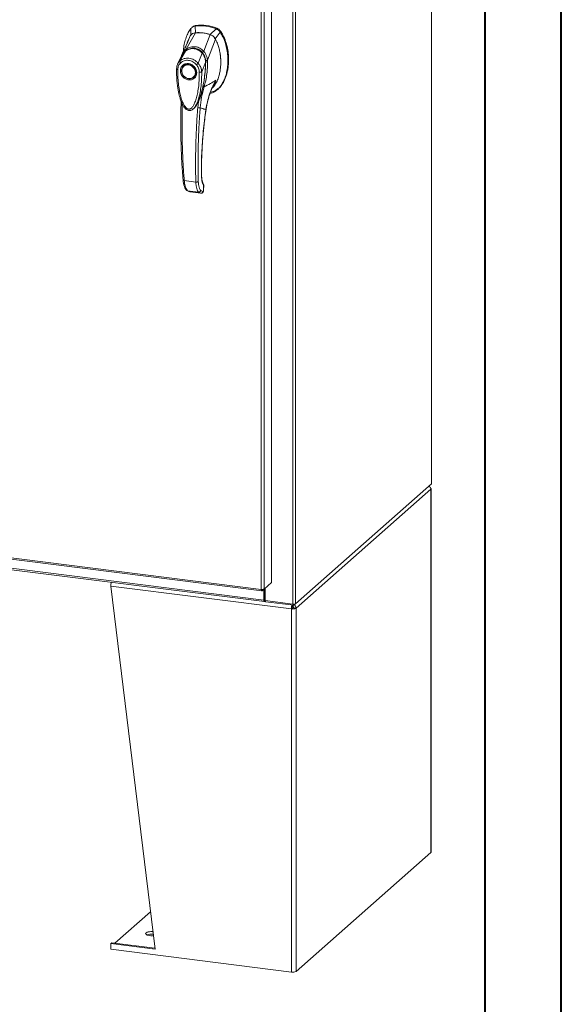
# Model space of a CAD drawing. Units: inches. Extents: x 0 to 23.4, y 0 to 16.5.
# Drawn here: x 20.6 to 23.4, y 7 to 12.1 of the extents above; entities that cross this region are included whole.
import ezdxf

# ---------------------------------------------------------------- set-up
doc = ezdxf.new("R2010")
doc.units = ezdxf.units.IN
doc.header["$MEASUREMENT"] = 0

msp = doc.modelspace()

# ---------------------------------------------------------------- linework, layer by layer
at = {"color": 7, "linetype": 'Continuous', "lineweight": 40}
for p, q in [((23.38893, 0.00846), (23.38893, 16.54389)), ((22.99523, 16.15019), (22.99523, 0.40216))]:
    msp.add_line(p, q, dxfattribs=at)
at = {"color": 7, "linetype": 'Continuous', "lineweight": 15}
for p, q in [((22.71969, 15.34425), (22.71969, 9.705)), ((22.7204, 9.70629), (22.7204, 15.34554)), ((22.00621, 14.72535), (22.00621, 9.0861)), ((22.02034, 14.72747), (22.02034, 9.08823)), ((21.89572, 14.61912), (21.89572, 9.19675)), ((21.84403, 9.16136), (21.84403, 14.584)), ((21.85816, 14.58599), (21.85816, 9.16362)), ((21.50662, 12.06359), (21.50314, 12.06052)), ((21.5056, 12.02628), (21.50314, 12.06052)), ((21.45768, 11.94235), (21.50575, 12.02629)), ((21.46182, 11.9716), (21.47826, 12.00971)), ((21.48163, 12.04825), (21.48016, 12.01136)), ((21.4893, 12.05575), (21.4858, 12.05266)), ((21.54716, 11.93108), (21.58045, 12.01688)), ((21.6109, 12.04694), (21.5806, 12.01683)), ((21.60604, 11.9955), (21.63241, 12.02925)), ((21.6109, 12.04694), (21.61438, 12.05001)), ((21.63241, 12.02925), (21.63589, 12.03232)), ((21.46313, 11.97387), (21.46253, 11.97197)), ((21.56633, 11.88444), (21.60795, 11.99337)), ((21.42483, 11.88108), (21.45281, 11.93157)), ((21.43457, 11.90908), (21.43348, 11.90728)), ((21.4533, 11.93233), (21.45162, 11.93066)), ((21.51863, 11.86926), (21.53993, 11.92059)), ((21.54191, 11.9222), (21.54279, 11.92298)), ((21.43311, 11.90665), (21.41299, 11.86498)), ((21.43249, 11.90537), (21.43118, 11.90074)), ((21.44449, 11.85714), (21.44362, 11.85637)), ((21.44449, 11.85714), (21.44674, 11.85894)), ((21.55667, 11.87252), (21.53706, 11.82579)), ((21.55805, 11.88404), (21.55847, 11.87233)), ((21.55927, 11.87585), (21.55875, 11.88406)), ((21.55906, 11.87125), (21.55927, 11.87585)), ((21.56621, 11.88429), (21.56622, 11.88415)), ((21.49642, 11.79651), (21.49729, 11.79727)), ((21.61815, 11.73358), (21.62163, 11.73665)), ((21.43058, 11.6754), (21.43047, 11.65191)), ((21.51977, 11.67242), (21.51629, 11.63991)), ((21.52914, 11.6942), (21.51977, 11.67242)), ((21.49694, 11.6383), (21.49749, 11.63878)), ((21.49764, 11.63813), (21.49962, 11.64031)), ((21.50068, 11.64168), (21.49957, 11.64035)), ((21.50032, 11.6411), (21.50109, 11.64217)), ((21.4471, 11.26534), (21.50673, 11.25782)), ((21.46464, 11.21359), (21.5212, 11.20647)), ((21.47531, 11.20819), (21.47636, 11.208)), ((21.47725, 11.20771), (21.53324, 11.20065)), ((21.47726, 11.20771), (21.533, 11.20069)), ((21.5435, 11.20904), (21.53225, 11.21456)), ((21.54415, 11.20928), (21.5435, 11.20904)), ((21.54661, 11.23856), (21.54601, 11.21544)), ((21.54664, 11.21656), (21.54725, 11.23995)), ((22.02034, 9.08823), (22.71969, 9.705)), ((22.71841, 7.81053), (22.71841, 9.67929)), ((17.87078, 9.66194), (21.84403, 9.16136)), ((17.87329, 9.65448), (21.84653, 9.1539)), ((22.71725, 9.67719), (22.02278, 9.06473)), ((22.71725, 7.80842), (22.71725, 9.67719)), ((17.96645, 9.59659), (21.85712, 9.10642)), ((17.96895, 9.58914), (21.85962, 9.09896)), ((21.99974, 9.06126), (21.06877, 9.17855)), ((21.29664, 7.31054), (21.06877, 9.17855)), ((21.89572, 9.19675), (21.85816, 9.16362)), ((21.84777, 9.15446), (21.85816, 9.16362)), ((21.84777, 9.15446), (21.84777, 9.16118)), ((21.85712, 9.1627), (21.85712, 9.10642)), ((21.86042, 9.16561), (21.86042, 9.10933)), ((21.86442, 9.16915), (21.86442, 9.10396)), ((21.86042, 9.10933), (21.85712, 9.10642)), ((21.86264, 9.10976), (21.86099, 9.1083)), ((21.86099, 9.1083), (21.86099, 9.0995)), ((21.86099, 9.0995), (21.86264, 9.10095)), ((21.86264, 9.10976), (21.86264, 9.10095)), ((21.86442, 9.10396), (22.00621, 9.0861)), ((21.86478, 9.10392), (21.86478, 9.09844)), ((22.01103, 9.08002), (21.86478, 9.09844)), ((22.00281, 9.08105), (22.00281, 9.07386)), ((22.00729, 9.07251), (22.00281, 9.07583)), ((22.00729, 9.08049), (22.00729, 9.07251)), ((22.02034, 9.08823), (22.01103, 9.08002)), ((22.01103, 9.08588), (22.01103, 9.08002)), ((22.00434, 9.06531), (21.99974, 9.06126)), ((21.99974, 9.06126), (21.99974, 7.19249)), ((22.01062, 9.06626), (22.02278, 9.06473)), ((22.02278, 9.06473), (22.02278, 7.19596)), ((22.71725, 7.80842), (22.02278, 7.19596)), ((21.27324, 7.50236), (21.09044, 7.34115)), ((21.07337, 7.3433), (21.06877, 7.33925)), ((21.06877, 7.33925), (21.06877, 7.30978)), ((21.06877, 7.33925), (21.29664, 7.31054)), ((21.06877, 7.30978), (21.99974, 7.19249)), ((21.07337, 7.3433), (21.29606, 7.31524))]:
    msp.add_line(p, q, dxfattribs=at)
at = {"color": 8, "linetype": 'Continuous', "lineweight": 15}
for p, q in [((21.63576, 12.03273), (21.63521, 12.03224)), ((21.54, 11.92552), (21.54202, 11.92261)), ((21.55876, 11.8754), (21.55753, 11.87431)), ((21.59896, 11.76015), (21.60995, 11.78232)), ((21.43686, 11.64992), (21.43685, 11.66078)), ((21.5313, 11.70119), (21.52914, 11.6942)), ((21.55892, 11.63201), (21.55931, 11.63203)), ((21.53516, 11.30001), (21.53568, 11.30154)), ((21.47534, 11.20832), (21.47726, 11.20771)), ((21.54601, 11.21544), (21.54657, 11.21659)), ((21.5472, 11.23976), (21.54661, 11.23856)), ((21.86099, 9.1083), (21.86061, 9.10835))]:
    msp.add_line(p, q, dxfattribs=at)
at = {"color": 7, "linetype": 'Continuous', "lineweight": 15, "flags": 128}
for points in [[(21.47002, 11.86407), (21.47778, 11.86227), (21.48521, 11.8589), (21.49197, 11.85412), (21.49777, 11.84812), (21.50235, 11.84118), (21.50553, 11.83359), (21.50715, 11.82569), (21.50715, 11.81783), (21.50553, 11.81034), (21.50235, 11.80355), (21.49777, 11.79777), (21.49197, 11.79323), (21.48521, 11.79015), (21.47778, 11.78866), (21.47002, 11.78881), (21.46226, 11.79061), (21.45484, 11.79398), (21.44808, 11.79876), (21.44228, 11.80476), (21.43769, 11.8117), (21.43452, 11.81928), (21.43289, 11.82718), (21.43289, 11.83505), (21.43452, 11.84254), (21.43769, 11.84933), (21.44228, 11.85511), (21.44808, 11.85965), (21.45484, 11.86273), (21.46226, 11.86422), (21.47002, 11.86407)], [(21.50418, 11.82126), (21.50337, 11.81377), (21.50095, 11.80684), (21.49704, 11.80079), (21.49183, 11.7959), (21.48556, 11.79241), (21.47852, 11.79047), (21.47105, 11.79018), (21.46349, 11.79154), (21.45619, 11.7945), (21.44949, 11.79892), (21.44372, 11.80459), (21.43914, 11.81125), (21.43595, 11.81858), (21.43433, 11.82624), (21.43433, 11.83388), (21.43595, 11.84113), (21.43914, 11.84766), (21.44372, 11.85316), (21.44949, 11.85737), (21.45619, 11.86011), (21.46349, 11.86123), (21.47105, 11.86069), (21.47852, 11.85851), (21.48556, 11.8548), (21.49183, 11.84973), (21.49704, 11.84353), (21.50095, 11.83649), (21.50337, 11.82895), (21.50418, 11.82126)], [(21.50277, 11.8036), (21.49864, 11.79853), (21.49729, 11.79727)], [(22.71624, 9.68214), (22.71682, 9.68175), (22.71794, 9.68064), (22.7184, 9.67948), (22.71816, 9.67832), (22.71725, 9.67719)], [(22.7204, 9.70629), (22.72025, 9.70569), (22.71969, 9.705)], [(21.85712, 9.10642), (21.85719, 9.10447), (21.85741, 9.10272), (21.85777, 9.10125), (21.85825, 9.10011), (21.85884, 9.09934), (21.85951, 9.09898), (21.86024, 9.09903), (21.86099, 9.0995)], [(21.86042, 9.10933), (21.86043, 9.10904), (21.86046, 9.10878), (21.86051, 9.10856), (21.86059, 9.10839), (21.86067, 9.10828), (21.86077, 9.10822), (21.86088, 9.10823), (21.86099, 9.1083)], [(22.71725, 7.80842), (22.71816, 7.80955), (22.71841, 7.81053)], [(21.28816, 7.38007), (21.28335, 7.37974), (21.27582, 7.37974), (21.2685, 7.38034), (21.26183, 7.3815), (21.25618, 7.38316), (21.2519, 7.38523), (21.24922, 7.38758), (21.2483, 7.39007), (21.2492, 7.39256), (21.25186, 7.39491), (21.25614, 7.39698), (21.26177, 7.39865), (21.26844, 7.39982), (21.27575, 7.40042), (21.28328, 7.40042), (21.28569, 7.40029)]]:
    msp.add_lwpolyline(points, dxfattribs=at)
at = {"color": 7, "linetype": 'Continuous', "lineweight": 15}
for centre, radius, start, end in [((21.53162, 11.85213), 0.21033, 67.85749, 97.781), ((21.5351, 11.85519), 0.21033, 67.85749, 97.781), ((21.52021, 11.83985), 0.187, 71.15761, 94.48088), ((21.11315, 9.17928), 0.04439, 154.95497, 180.94286), ((21.86442, 9.1068), 0.00345, 89.89674, 120.94455), ((21.86462, 9.09735), 0.00412, 87.70648, 118.71797), ((22.01024, 9.1073), 0.02158, 259.22613, 297.8883), ((22.00632, 9.09583), 0.03519, 259.22613, 297.8883), ((22.00613, 9.07474), 0.0096, 259.22613, 297.8883), ((21.27895, 7.31759), 0.0707, 83.29098, 110.31049), ((22.00632, 7.22707), 0.03519, 259.22613, 297.8883)]:
    msp.add_arc(centre, radius, start, end, dxfattribs=at)
at = {"color": 8, "linetype": 'Continuous', "lineweight": 15}
msp.add_arc((21.48919, 11.88322), 0.06052, 126.94319, 157.33536, dxfattribs=at)
at = {"color": 7, "linetype": 'Continuous', "lineweight": 15}
for points, knots in [([(21.50314, 12.06052), (21.49899, 12.05948), (21.49276, 12.05792), (21.48585, 12.05303), (21.48305, 12.04986), (21.48163, 12.04825)], [0, 0, 0, 0, 0.4952099, 0.743791, 1, 1, 1, 1]), ([(21.4897, 12.05529), (21.49121, 12.05679), (21.49422, 12.05976), (21.50022, 12.06227), (21.50447, 12.06314), (21.50662, 12.06359)], [0, 0, 0, 0, 0.3340257, 0.661979, 1, 1, 1, 1]), ([(21.48163, 12.04825), (21.47683, 12.04139), (21.46689, 12.02719), (21.45609, 12.00215), (21.44807, 11.97437), (21.44362, 11.94994), (21.44303, 11.93475), (21.44284, 11.92989)], [0, 0, 0, 0, 0.20341485, 0.42104272, 0.65034723, 0.88793538, 1, 1, 1, 1]), ([(21.47826, 12.00971), (21.4756, 12.00493), (21.47028, 11.99537), (21.46499, 11.98344), (21.46316, 11.97607), (21.46268, 11.97414)], [0, 0, 0, 0, 0.4247755, 0.8497079, 1, 1, 1, 1]), ([(21.50575, 12.02629), (21.50258, 12.02578), (21.49493, 12.02456), (21.48509, 12.01885), (21.48035, 12.01251), (21.47826, 12.00971)], [0, 0, 0, 0, 0.2833999, 0.6826551, 1, 1, 1, 1]), ([(21.5056, 12.02628), (21.50287, 12.02611), (21.49993, 12.02593), (21.4975, 12.0246), (21.49732, 12.0245)], [0, 0, 0, 0, 0.9257893, 1, 1, 1, 1]), ([(21.58045, 12.01688), (21.57361, 12.01892), (21.55992, 12.02302), (21.53477, 12.02711), (21.51682, 12.0266), (21.50575, 12.02629)], [0, 0, 0, 0, 0.2770125, 0.554025, 1, 1, 1, 1]), ([(21.57974, 11.71419), (21.58383, 11.71504), (21.5941, 11.71719), (21.60892, 11.72565), (21.62414, 11.73837), (21.63768, 11.75498), (21.64933, 11.77485), (21.65881, 11.79758), (21.66622, 11.82365), (21.671, 11.85266), (21.67267, 11.88395), (21.67099, 11.91567), (21.66608, 11.94691), (21.65792, 11.97672), (21.64716, 12.00447), (21.63722, 12.02118), (21.63241, 12.02925)], [0, 0, 0, 0, 0.03565413, 0.08955201, 0.14749838, 0.20989524, 0.27669074, 0.34747063, 0.42153189, 0.50693653, 0.59387684, 0.6808169, 0.7662219, 0.84864921, 0.92687916, 1, 1, 1, 1]), ([(21.60795, 11.99337), (21.60614, 11.99629), (21.60174, 12.00342), (21.59216, 12.01193), (21.58407, 12.01535), (21.58045, 12.01688)], [0, 0, 0, 0, 0.2770368, 0.6762976, 1, 1, 1, 1]), ([(21.60604, 11.9955), (21.6045, 11.99793), (21.60051, 12.00424), (21.59179, 12.01211), (21.58413, 12.01534), (21.5806, 12.01683)], [0, 0, 0, 0, 0.253957, 0.656369, 1, 1, 1, 1]), ([(21.63241, 12.02925), (21.62949, 12.03298), (21.62511, 12.03857), (21.61732, 12.04404), (21.61306, 12.04597), (21.6109, 12.04694)], [0, 0, 0, 0, 0.49520758, 0.74378966, 1, 1, 1, 1]), ([(21.63589, 12.03232), (21.63297, 12.03605), (21.62859, 12.04164), (21.6208, 12.0471), (21.61654, 12.04903), (21.61438, 12.05001)], [0, 0, 0, 0, 0.4952351, 0.743804, 1, 1, 1, 1]), ([(21.63576, 12.03273), (21.63377, 12.03538), (21.62916, 12.04152), (21.62167, 12.04674), (21.61665, 12.0489), (21.61552, 12.04938)], [0, 0, 0, 0, 0.3708586, 0.8581274, 1, 1, 1, 1]), ([(21.63589, 12.03232), (21.63932, 12.02673), (21.64594, 12.01594), (21.6538, 11.99902), (21.66255, 11.97622), (21.67032, 11.94704), (21.67475, 11.91526), (21.67592, 11.88734), (21.67496, 11.86357), (21.67216, 11.84059), (21.66781, 11.8198), (21.6621, 11.80079), (21.65519, 11.78345), (21.64661, 11.76679), (21.63629, 11.75199), (21.62788, 11.74187), (21.6225, 11.73765), (21.62147, 11.73684)], [0, 0, 0, 0, 0.0583941, 0.1128614, 0.1673436, 0.2789851, 0.3876367, 0.4638767, 0.5406382, 0.6126793, 0.6852045, 0.7456932, 0.8061683, 0.8687129, 0.9312193, 0.9868334, 1, 1, 1, 1]), ([(21.67483, 11.89752), (21.67484, 11.89801), (21.67499, 11.90767), (21.67288, 11.92677), (21.66827, 11.95454), (21.66065, 11.98174), (21.65189, 12.00369), (21.64338, 12.02054), (21.63831, 12.02866), (21.63576, 12.03273)], [0, 0, 0, 0, 0.0106705, 0.2104369, 0.4102281, 0.6100705, 0.8031565, 0.9012877, 1, 1, 1, 1]), ([(21.46375, 11.97608), (21.46316, 11.9747), (21.4617, 11.97129), (21.45869, 11.9644), (21.4546, 11.95522), (21.4493, 11.94363), (21.44336, 11.93091), (21.43911, 11.92208), (21.43708, 11.91787)], [0, 0, 0, 0, 0.081791, 0.2016055, 0.3594871, 0.555117, 0.7879788, 1, 1, 1, 1]), ([(21.46237, 11.97451), (21.46193, 11.9731), (21.46123, 11.9709), (21.46006, 11.9676), (21.46011, 11.96772), (21.46013, 11.96776)], [0, 0, 0, 0, 0.5625937, 0.88107097, 1, 1, 1, 1]), ([(21.59048, 11.74133), (21.59119, 11.7419), (21.59601, 11.74578), (21.60503, 11.75763), (21.61659, 11.77724), (21.62507, 11.80043), (21.63056, 11.8228), (21.63378, 11.84393), (21.63532, 11.86565), (21.63516, 11.88784), (21.63328, 11.91015), (21.62959, 11.93271), (21.62385, 11.95532), (21.61668, 11.97578), (21.61053, 11.98816), (21.60795, 11.99337)], [0, 0, 0, 0, 0.0108652, 0.0736628, 0.1750274, 0.2790399, 0.3591298, 0.4392377, 0.521569, 0.6039028, 0.6861444, 0.7683745, 0.8533809, 0.938338, 1, 1, 1, 1]), ([(21.43701, 11.91769), (21.43573, 11.91496), (21.43432, 11.91194), (21.43343, 11.90872), (21.43334, 11.9084)], [0, 0, 0, 0, 0.9022112, 1, 1, 1, 1]), ([(21.4419, 11.92105), (21.44187, 11.92103), (21.44117, 11.92034), (21.44075, 11.91943), (21.44034, 11.91854)], [0, 0, 0, 0, 0.0329901, 1, 1, 1, 1]), ([(21.54204, 11.92054), (21.53869, 11.92421), (21.53254, 11.93095), (21.5222, 11.9379), (21.51252, 11.94234), (21.50325, 11.94487), (21.49348, 11.94593), (21.48189, 11.94525), (21.47073, 11.94213), (21.46055, 11.93732), (21.45536, 11.93372), (21.45263, 11.93182)], [0, 0, 0, 0, 0.14562806, 0.2673084, 0.36787716, 0.46350028, 0.55516891, 0.66352142, 0.81232423, 0.90116093, 1, 1, 1, 1]), ([(21.45281, 11.93157), (21.45622, 11.93382), (21.46301, 11.93831), (21.4744, 11.94265), (21.4863, 11.94487), (21.49844, 11.94459), (21.51029, 11.94183), (21.52139, 11.9367), (21.53148, 11.92965), (21.53712, 11.9236), (21.53993, 11.92059)], [0, 0, 0, 0, 0.12510055, 0.24976159, 0.37510559, 0.50026105, 0.62609083, 0.75102992, 0.87588415, 1, 1, 1, 1]), ([(21.45767, 11.94231), (21.46117, 11.94445), (21.46819, 11.94873), (21.47981, 11.95283), (21.49192, 11.95487), (21.50426, 11.95452), (21.51634, 11.9518), (21.52772, 11.94679), (21.53819, 11.93992), (21.54415, 11.934), (21.54713, 11.93104)], [0, 0, 0, 0, 0.1244348, 0.2488122, 0.3744304, 0.4999159, 0.625586, 0.7508929, 0.8756353, 1, 1, 1, 1]), ([(21.45768, 11.94235), (21.45768, 11.94234), (21.45767, 11.94233), (21.45767, 11.94232), (21.45767, 11.94231)], [0, 0, 0, 0, 0.5154052, 1, 1, 1, 1]), ([(21.46043, 11.93554), (21.46, 11.93627), (21.45916, 11.93769), (21.45831, 11.93961), (21.45778, 11.94119), (21.4577, 11.94194), (21.45767, 11.94231)], [0, 0, 0, 0, 0.2721771, 0.529564, 0.7721712, 1, 1, 1, 1]), ([(21.48597, 11.94516), (21.4886, 11.94552), (21.49504, 11.94641), (21.50499, 11.94525), (21.51531, 11.94222), (21.52493, 11.93739), (21.53405, 11.93083), (21.53929, 11.92508), (21.54191, 11.9222)], [0, 0, 0, 0, 0.1265407, 0.31009, 0.4744161, 0.6387985, 0.8193998, 1, 1, 1, 1]), ([(21.53994, 11.92061), (21.53994, 11.92061), (21.53995, 11.9206), (21.53997, 11.92057), (21.54006, 11.92046), (21.54041, 11.92004), (21.54177, 11.9184), (21.54455, 11.9146), (21.54867, 11.90766), (21.55264, 11.89819), (21.55521, 11.88822), (21.55632, 11.88017), (21.5566, 11.87542), (21.55666, 11.87326), (21.55667, 11.87271), (21.55667, 11.87257), (21.55667, 11.87253), (21.55667, 11.87252), (21.55667, 11.87252), (21.55667, 11.87252)], [0, 0, 0, 0, 0.000068, 0.0006272, 0.0022094, 0.0083186, 0.0325566, 0.1274931, 0.2831723, 0.500894, 0.7177583, 0.873439, 0.9677148, 0.9916731, 0.997758, 0.9993513, 0.999793, 0.9999258, 1, 1, 1, 1]), ([(21.54, 11.92552), (21.54064, 11.92612), (21.54187, 11.92728), (21.5438, 11.92885), (21.54559, 11.93013), (21.54663, 11.93074), (21.54713, 11.93104)], [0, 0, 0, 0, 0.2736216, 0.5315078, 0.7736473, 1, 1, 1, 1]), ([(21.55709, 11.8723), (21.55704, 11.87583), (21.55692, 11.88345), (21.55465, 11.8956), (21.55084, 11.90626), (21.54621, 11.91496), (21.5431, 11.91908), (21.5415, 11.9212)], [0, 0, 0, 0, 0.2013642, 0.43363, 0.6997302, 0.8450422, 1, 1, 1, 1]), ([(21.54191, 11.9222), (21.54415, 11.91902), (21.54869, 11.91255), (21.55343, 11.90151), (21.55653, 11.88978), (21.55753, 11.88062), (21.55753, 11.87543), (21.55753, 11.87431)], [0, 0, 0, 0, 0.2305972, 0.4680557, 0.6985823, 0.9354675, 1, 1, 1, 1]), ([(21.54716, 11.93108), (21.54716, 11.93107), (21.54715, 11.93105), (21.54714, 11.93104), (21.54713, 11.93104)], [0, 0, 0, 0, 0.513516, 1, 1, 1, 1]), ([(21.54716, 11.93108), (21.54897, 11.92899), (21.55261, 11.92479), (21.55711, 11.9175), (21.56076, 11.90979), (21.56347, 11.90182), (21.56547, 11.89341), (21.56603, 11.88758), (21.56633, 11.88444)], [0, 0, 0, 0, 0.1629311, 0.3280477, 0.4990621, 0.6588757, 0.8160704, 1, 1, 1, 1]), ([(21.63485, 11.87498), (21.63494, 11.87776), (21.63534, 11.89049), (21.63427, 11.90375), (21.63234, 11.91406), (21.6323, 11.91433)], [0, 0, 0, 0, 0.213924, 0.9799389, 1, 1, 1, 1]), ([(21.41364, 11.86629), (21.41191, 11.86224), (21.40845, 11.85419), (21.40783, 11.84514), (21.40753, 11.84064)], [0, 0, 0, 0, 0.5023542, 1, 1, 1, 1]), ([(21.41389, 11.83768), (21.41413, 11.84099), (21.41461, 11.84756), (21.41768, 11.85672), (21.42222, 11.86505), (21.42652, 11.86955), (21.42867, 11.8718)], [0, 0, 0, 0, 0.2508947, 0.5000454, 0.7502759, 1, 1, 1, 1]), ([(21.42867, 11.8718), (21.42799, 11.87262), (21.42661, 11.87427), (21.42524, 11.87687), (21.42452, 11.87929), (21.42472, 11.88048), (21.42483, 11.88107)], [0, 0, 0, 0, 0.250001, 0.5000013, 0.7500009, 1, 1, 1, 1]), ([(21.42483, 11.88107), (21.42499, 11.88122), (21.42529, 11.88149), (21.42583, 11.88196), (21.42663, 11.88265), (21.42809, 11.88384), (21.4308, 11.88585), (21.43664, 11.88949), (21.44598, 11.8934), (21.45848, 11.89565), (21.47155, 11.89529), (21.48461, 11.89233), (21.49719, 11.88689), (21.50708, 11.88033), (21.51338, 11.87477), (21.51636, 11.87174), (21.51776, 11.87023), (21.51836, 11.86955), (21.51862, 11.86926)], [0, 0, 0, 0, 0.0069347, 0.012383, 0.0221119, 0.0394912, 0.0705882, 0.1260356, 0.2507307, 0.3759424, 0.5007124, 0.6259012, 0.7500517, 0.8751715, 0.9448256, 0.9756433, 0.989265, 1, 1, 1, 1]), ([(21.46915, 11.7834), (21.46388, 11.78463), (21.45576, 11.78652), (21.446, 11.79303), (21.43929, 11.79933), (21.43384, 11.80678), (21.42877, 11.81726), (21.4262, 11.83108), (21.42877, 11.84426), (21.43384, 11.85346), (21.43929, 11.85954), (21.446, 11.86415), (21.45576, 11.86819), (21.46388, 11.86804), (21.46915, 11.86794)], [0, 0, 0, 0, 0.1197284, 0.1841803, 0.25, 0.3158197, 0.3802716, 0.5, 0.6197284, 0.6841803, 0.75, 0.8158197, 0.8802716, 1, 1, 1, 1]), ([(21.42867, 11.8718), (21.43145, 11.87404), (21.437, 11.87853), (21.44706, 11.8827), (21.45788, 11.88476), (21.46918, 11.88447), (21.48048, 11.8819), (21.4913, 11.8771), (21.50133, 11.87041), (21.50687, 11.86453), (21.50963, 11.8616)], [0, 0, 0, 0, 0.1253006, 0.2505331, 0.3753978, 0.5001955, 0.6254143, 0.7499625, 0.8751694, 1, 1, 1, 1]), ([(21.44723, 11.85897), (21.44849, 11.85991), (21.45174, 11.86229), (21.45996, 11.86496), (21.47132, 11.86533), (21.48378, 11.86104), (21.49377, 11.85403), (21.50192, 11.84436), (21.50656, 11.83391), (21.50824, 11.82364), (21.50747, 11.81451), (21.50553, 11.80744), (21.50299, 11.80441), (21.5025, 11.80383)], [0, 0, 0, 0, 0.0502793, 0.1287786, 0.2646133, 0.3776855, 0.4848762, 0.5875041, 0.7092567, 0.787305, 0.8763896, 0.9763922, 1, 1, 1, 1]), ([(21.46915, 11.86794), (21.47443, 11.86671), (21.48254, 11.86482), (21.49231, 11.85832), (21.49902, 11.85202), (21.50447, 11.84456), (21.50953, 11.83408), (21.5121, 11.82026), (21.50953, 11.80709), (21.50447, 11.79789), (21.49902, 11.7918), (21.49231, 11.78719), (21.48254, 11.78315), (21.47443, 11.7833), (21.46915, 11.7834)], [0, 0, 0, 0, 0.11972842, 0.18418033, 0.25, 0.31581967, 0.38027158, 0.5, 0.61972842, 0.68418033, 0.75, 0.81581967, 0.88027158, 1, 1, 1, 1]), ([(21.50963, 11.8616), (21.51039, 11.86224), (21.51191, 11.86352), (21.51441, 11.86564), (21.51678, 11.86767), (21.51801, 11.86873), (21.51862, 11.86926)], [0, 0, 0, 0, 0.2500004, 0.5000008, 0.7500007, 1, 1, 1, 1]), ([(21.50963, 11.8616), (21.51179, 11.8588), (21.5161, 11.85321), (21.52064, 11.84371), (21.5237, 11.8338), (21.52418, 11.8271), (21.52441, 11.82376)], [0, 0, 0, 0, 0.2510068, 0.5001811, 0.7503784, 1, 1, 1, 1]), ([(21.51863, 11.86926), (21.52031, 11.86724), (21.52375, 11.8631), (21.52815, 11.85616), (21.53147, 11.84949), (21.5335, 11.84416), (21.53451, 11.8409), (21.53499, 11.83915), (21.53522, 11.83825), (21.53533, 11.83779), (21.53539, 11.83756), (21.53542, 11.83745), (21.53543, 11.83739), (21.53544, 11.83736), (21.53544, 11.83735), (21.53544, 11.83734), (21.53544, 11.83734), (21.53544, 11.83733), (21.53544, 11.83733), (21.53544, 11.83733), (21.53544, 11.83733), (21.53544, 11.83733), (21.53544, 11.83733), (21.53544, 11.83733), (21.53545, 11.83731), (21.53546, 11.83724), (21.53552, 11.83698), (21.53574, 11.83601), (21.53653, 11.83223), (21.53682, 11.82864), (21.53706, 11.82579)], [0, 0, 0, 0, 0.1591625, 0.3261317, 0.4996989, 0.6171201, 0.6812738, 0.7146607, 0.7316737, 0.740259, 0.7445712, 0.7467322, 0.7478139, 0.7483551, 0.7486257, 0.7487611, 0.7488288, 0.7488626, 0.7488795, 0.748888, 0.7488922, 0.7488943, 0.7488954, 0.7488965, 0.7490393, 0.7501998, 0.7534539, 0.765806, 0.8137554, 1, 1, 1, 1]), ([(21.52041, 11.67508), (21.52086, 11.67607), (21.5226, 11.67989), (21.52519, 11.68649), (21.52829, 11.69483), (21.53285, 11.7083), (21.53834, 11.72729), (21.54434, 11.75309), (21.54928, 11.7801), (21.55237, 11.80262), (21.55428, 11.82051), (21.55555, 11.83528), (21.55668, 11.85302), (21.55692, 11.86596), (21.55704, 11.8726)], [0, 0, 0, 0, 0.01649256, 0.06365762, 0.10798434, 0.15151888, 0.27855283, 0.40475349, 0.54631105, 0.68522911, 0.73955905, 0.81076556, 0.90286044, 1, 1, 1, 1]), ([(21.56622, 11.88415), (21.56641, 11.87687), (21.56675, 11.86392), (21.56599, 11.84086), (21.56367, 11.81365), (21.55862, 11.78081), (21.5525, 11.75881), (21.54941, 11.74775)], [0, 0, 0, 0, 0.15677882, 0.27926148, 0.49759396, 0.74728109, 1, 1, 1, 1]), ([(21.55805, 11.88404), (21.55898, 11.88407), (21.56077, 11.88412), (21.56311, 11.88419), (21.56498, 11.88425), (21.56581, 11.88428), (21.56621, 11.88429)], [0, 0, 0, 0, 0.2745939, 0.532803, 0.7746063, 1, 1, 1, 1]), ([(21.56633, 11.88444), (21.56631, 11.8844), (21.56629, 11.88434), (21.56625, 11.8843), (21.56622, 11.88429), (21.56621, 11.88429)], [0, 0, 0, 0, 0.5559705, 0.7863345, 1, 1, 1, 1]), ([(21.40759, 11.84085), (21.40755, 11.82987), (21.40746, 11.80859), (21.4094, 11.77836), (21.41232, 11.75187), (21.41581, 11.73005), (21.41934, 11.71296), (21.42248, 11.70045), (21.42529, 11.69062), (21.42832, 11.68118), (21.43244, 11.67005), (21.43796, 11.65776), (21.44483, 11.64586), (21.45283, 11.63579), (21.46097, 11.62933), (21.46871, 11.62625), (21.47528, 11.62556), (21.48166, 11.62678), (21.48991, 11.63051), (21.49491, 11.6355), (21.49835, 11.63892)], [0, 0, 0, 0, 0.1266032, 0.2453449, 0.346468, 0.4299319, 0.4954954, 0.5430665, 0.574612, 0.6097821, 0.6534566, 0.7059736, 0.758038, 0.8037227, 0.8455856, 0.8693067, 0.8947799, 0.9193069, 0.9445496, 1, 1, 1, 1]), ([(21.52441, 11.82376), (21.52442, 11.81178), (21.52442, 11.78792), (21.52176, 11.75267), (21.5173, 11.72094), (21.511, 11.69272), (21.50472, 11.67328), (21.49881, 11.66), (21.4948, 11.65249), (21.49062, 11.64609), (21.48631, 11.64084), (21.48235, 11.63721), (21.47893, 11.63492), (21.47598, 11.63351), (21.47286, 11.63266), (21.46961, 11.63256), (21.46645, 11.63324), (21.46212, 11.63516), (21.458, 11.63846), (21.45415, 11.6426), (21.45121, 11.64635), (21.44667, 11.65304), (21.44138, 11.66299), (21.43416, 11.68041), (21.42742, 11.70277), (21.42105, 11.73275), (21.41656, 11.76577), (21.41388, 11.80179), (21.41389, 11.82569), (21.41389, 11.83768)], [0, 0, 0, 0, 0.0835498, 0.1663721, 0.2486925, 0.3107628, 0.3733433, 0.3961838, 0.4169939, 0.4358858, 0.4526906, 0.4674452, 0.475742, 0.4832932, 0.4915264, 0.4991587, 0.5062154, 0.5136743, 0.5308653, 0.5404053, 0.550822, 0.5621963, 0.5936793, 0.6251595, 0.6879663, 0.7506185, 0.8333556, 0.9163467, 1, 1, 1, 1]), ([(21.53706, 11.82579), (21.53646, 11.82541), (21.53525, 11.82464), (21.53198, 11.82387), (21.52816, 11.8235), (21.52566, 11.82367), (21.52441, 11.82376)], [0, 0, 0, 0, 0.2500009, 0.5000012, 0.7500009, 1, 1, 1, 1]), ([(21.54941, 11.74775), (21.56004, 11.75329), (21.57967, 11.76354), (21.60042, 11.77641), (21.60995, 11.78232)], [0, 0, 0, 0, 0.54103241, 1, 1, 1, 1]), ([(21.60995, 11.78232), (21.60376, 11.77051), (21.59141, 11.74693), (21.57704, 11.70965), (21.56565, 11.67136), (21.56116, 11.64515), (21.55892, 11.63201)], [0, 0, 0, 0, 0.250615, 0.5005919, 0.74964, 1, 1, 1, 1]), ([(21.55945, 11.63201), (21.56053, 11.63885), (21.56252, 11.65144), (21.56624, 11.66855), (21.56976, 11.68242), (21.57289, 11.69337), (21.57629, 11.7043), (21.58085, 11.71776), (21.58792, 11.73588), (21.5938, 11.74999), (21.59784, 11.75779), (21.59812, 11.75834)], [0, 0, 0, 0, 0.15642814, 0.28825803, 0.39598049, 0.47983172, 0.54591463, 0.6547494, 0.80120471, 0.98596775, 1, 1, 1, 1]), ([(21.59807, 11.75836), (21.59807, 11.75837), (21.59836, 11.75897), (21.59866, 11.75956), (21.59896, 11.76015)], [0, 0, 0, 0, 0.01357268, 1, 1, 1, 1]), ([(21.51985, 11.67242), (21.52049, 11.67357), (21.52484, 11.68144), (21.53049, 11.69756), (21.53893, 11.72374), (21.5433, 11.74321), (21.54592, 11.75491)], [0, 0, 0, 0, 0.0465862, 0.3187536, 0.5907292, 1, 1, 1, 1]), ([(21.52894, 11.64029), (21.53077, 11.6585), (21.53442, 11.6949), (21.54442, 11.73013), (21.54941, 11.74775)], [0, 0, 0, 0, 0.5001814, 1, 1, 1, 1]), ([(21.58149, 11.71899), (21.58483, 11.71971), (21.59194, 11.72125), (21.60372, 11.72657), (21.61334, 11.73237), (21.61859, 11.73751), (21.61976, 11.73866)], [0, 0, 0, 0, 0.2302404, 0.4901553, 0.88643, 1, 1, 1, 1]), ([(21.51882, 11.67051), (21.51673, 11.66612), (21.51224, 11.65671), (21.50602, 11.64668), (21.50133, 11.64176), (21.5004, 11.64078)], [0, 0, 0, 0, 0.4106398, 0.8821131, 1, 1, 1, 1]), ([(21.43047, 11.65191), (21.4302, 11.63943), (21.42969, 11.61581), (21.42936, 11.5826), (21.42928, 11.55351), (21.42939, 11.5285), (21.42961, 11.50752), (21.42988, 11.4899), (21.43023, 11.47196), (21.43076, 11.45066), (21.43162, 11.42364), (21.43289, 11.3916), (21.43474, 11.35469), (21.43727, 11.31305), (21.43954, 11.28415), (21.44074, 11.26887)], [0, 0, 0, 0, 0.0941521, 0.1782309, 0.2522359, 0.3161667, 0.3700229, 0.4138044, 0.4524494, 0.5092633, 0.5798546, 0.6642237, 0.7623708, 0.8742962, 1, 1, 1, 1]), ([(21.4471, 11.26534), (21.44653, 11.27245), (21.44531, 11.28767), (21.44355, 11.31225), (21.44178, 11.34011), (21.44007, 11.37133), (21.43851, 11.40597), (21.4372, 11.44367), (21.43624, 11.4836), (21.43573, 11.52329), (21.43563, 11.56066), (21.43585, 11.59404), (21.43626, 11.62333), (21.43667, 11.64153), (21.43686, 11.64992)], [0, 0, 0, 0, 0.0583797, 0.1249959, 0.1998486, 0.2829375, 0.3742626, 0.4738238, 0.5782091, 0.6839313, 0.7789717, 0.86333, 0.9370062, 1, 1, 1, 1]), ([(21.49765, 11.639), (21.49759, 11.63892), (21.49714, 11.63843), (21.4966, 11.63806), (21.49614, 11.63774)], [0, 0, 0, 0, 0.14602092, 1, 1, 1, 1]), ([(21.49816, 11.63836), (21.49788, 11.63803), (21.49736, 11.63742), (21.49672, 11.63696), (21.49643, 11.63675)], [0, 0, 0, 0, 0.54716, 1, 1, 1, 1]), ([(21.49824, 11.63887), (21.49807, 11.63863), (21.49788, 11.63837), (21.49765, 11.63815), (21.49763, 11.63813)], [0, 0, 0, 0, 0.9209568, 1, 1, 1, 1]), ([(21.50673, 11.25782), (21.50654, 11.26489), (21.50614, 11.28), (21.5057, 11.30442), (21.5054, 11.33209), (21.50534, 11.3631), (21.50559, 11.39752), (21.50624, 11.43497), (21.50733, 11.47464), (21.50884, 11.51408), (21.51063, 11.55122), (21.51251, 11.58439), (21.51438, 11.61349), (21.51569, 11.63158), (21.51629, 11.63991)], [0, 0, 0, 0, 0.0583802, 0.1249967, 0.1998494, 0.2829383, 0.3742631, 0.4738239, 0.5782087, 0.6839305, 0.7789708, 0.8633292, 0.9370057, 1, 1, 1, 1]), ([(21.51629, 11.63991), (21.51771, 11.63974), (21.52054, 11.63939), (21.52449, 11.63941), (21.52743, 11.63972), (21.52844, 11.6401), (21.52894, 11.64029)], [0, 0, 0, 0, 0.2796187, 0.5592328, 0.7796146, 1, 1, 1, 1]), ([(21.51938, 11.26076), (21.51885, 11.28489), (21.51779, 11.3332), (21.5182, 11.40797), (21.52012, 11.4842), (21.52354, 11.56164), (21.52714, 11.61409), (21.52894, 11.64029)], [0, 0, 0, 0, 0.1997509, 0.3998722, 0.6001213, 0.8002469, 1, 1, 1, 1]), ([(21.55892, 11.63201), (21.5572, 11.63224), (21.55379, 11.63271), (21.54874, 11.63374), (21.54375, 11.635), (21.53891, 11.63651), (21.53398, 11.63828), (21.53069, 11.63959), (21.52894, 11.64029)], [0, 0, 0, 0, 0.1675427, 0.3341929, 0.4999967, 0.6647808, 0.8211592, 1, 1, 1, 1]), ([(21.55892, 11.63201), (21.55633, 11.61312), (21.55115, 11.5753), (21.5451, 11.51865), (21.54035, 11.46238), (21.5371, 11.40692), (21.5352, 11.35252), (21.53517, 11.3175), (21.53516, 11.30001)], [0, 0, 0, 0, 0.1661585, 0.3328564, 0.4999954, 0.6671284, 0.8338329, 1, 1, 1, 1]), ([(21.53579, 11.30152), (21.53577, 11.31134), (21.53572, 11.32993), (21.53616, 11.35676), (21.53682, 11.38062), (21.53763, 11.40144), (21.53848, 11.4191), (21.53931, 11.43408), (21.54025, 11.44944), (21.54152, 11.46785), (21.54336, 11.49145), (21.5459, 11.51981), (21.54932, 11.55296), (21.55375, 11.5909), (21.55748, 11.61779), (21.55945, 11.63201)], [0, 0, 0, 0, 0.0941316, 0.1781977, 0.2521968, 0.3161272, 0.3699878, 0.4137777, 0.4524216, 0.5092317, 0.5798236, 0.664197, 0.7623516, 0.8742863, 1, 1, 1, 1]), ([(21.53516, 11.30001), (21.53533, 11.2938), (21.53568, 11.28127), (21.53795, 11.26504), (21.54133, 11.25117), (21.54455, 11.24467), (21.54615, 11.24145)], [0, 0, 0, 0, 0.2479113, 0.5000237, 0.7521237, 1, 1, 1, 1]), ([(21.54544, 11.24782), (21.54435, 11.24996), (21.54201, 11.25458), (21.53895, 11.26568), (21.53645, 11.2811), (21.53602, 11.29446), (21.53579, 11.30152)], [0, 0, 0, 0, 0.2010654, 0.4345703, 0.7008354, 1, 1, 1, 1]), ([(21.44074, 11.26887), (21.44148, 11.26231), (21.44294, 11.2495), (21.44745, 11.2341), (21.45318, 11.22218), (21.45823, 11.21744), (21.46069, 11.21513)], [0, 0, 0, 0, 0.2688882, 0.5251619, 0.7689652, 1, 1, 1, 1]), ([(21.46464, 11.21359), (21.46256, 11.21563), (21.45826, 11.21986), (21.45328, 11.23125), (21.44921, 11.24623), (21.44785, 11.25857), (21.4471, 11.26534)], [0, 0, 0, 0, 0.2410733, 0.499986, 0.7257805, 1, 1, 1, 1]), ([(21.50673, 11.25782), (21.50815, 11.2577), (21.51097, 11.25746), (21.51492, 11.25816), (21.51786, 11.25931), (21.51887, 11.26028), (21.51938, 11.26076)], [0, 0, 0, 0, 0.2796222, 0.5592398, 0.7796181, 1, 1, 1, 1]), ([(21.50673, 11.25782), (21.50714, 11.2511), (21.50788, 11.23884), (21.5111, 11.22396), (21.51536, 11.21266), (21.5193, 11.20848), (21.5212, 11.20647)], [0, 0, 0, 0, 0.2742177, 0.500014, 0.7589255, 1, 1, 1, 1]), ([(21.53225, 11.21456), (21.53051, 11.21642), (21.52698, 11.2202), (21.52306, 11.23078), (21.52029, 11.24424), (21.51968, 11.2553), (21.51938, 11.26076)], [0, 0, 0, 0, 0.2469868, 0.4999678, 0.752966, 1, 1, 1, 1]), ([(21.46069, 11.21513), (21.46304, 11.21353), (21.46776, 11.21031), (21.47279, 11.2089), (21.47531, 11.20819)], [0, 0, 0, 0, 0.4995099, 1, 1, 1, 1]), ([(21.47726, 11.20771), (21.47512, 11.20827), (21.47079, 11.20939), (21.4667, 11.21218), (21.46464, 11.21359)], [0, 0, 0, 0, 0.4962722, 1, 1, 1, 1]), ([(21.5212, 11.20647), (21.52257, 11.20647), (21.52531, 11.20647), (21.52881, 11.20856), (21.53123, 11.21138), (21.53191, 11.2135), (21.53225, 11.21456)], [0, 0, 0, 0, 0.2796311, 0.5592578, 0.7796272, 1, 1, 1, 1]), ([(21.5212, 11.20647), (21.5231, 11.20508), (21.52688, 11.20232), (21.53097, 11.20123), (21.533, 11.20069)], [0, 0, 0, 0, 0.5037278, 1, 1, 1, 1]), ([(21.533, 11.20069), (21.53436, 11.2007), (21.53707, 11.20072), (21.54042, 11.20287), (21.54267, 11.20578), (21.54323, 11.20795), (21.5435, 11.20904)], [0, 0, 0, 0, 0.2796321, 0.5592598, 0.7796282, 1, 1, 1, 1]), ([(21.53328, 11.20066), (21.5342, 11.20063), (21.53592, 11.20058), (21.5388, 11.20138), (21.54045, 11.20258), (21.54145, 11.2033)], [0, 0, 0, 0, 0.3133242, 0.5849628, 1, 1, 1, 1]), ([(21.54145, 11.2033), (21.5422, 11.20409), (21.54369, 11.20566), (21.54525, 11.20899), (21.54635, 11.21281), (21.54654, 11.21534), (21.54664, 11.21663)], [0, 0, 0, 0, 0.2480551, 0.4945281, 0.7426573, 1, 1, 1, 1]), ([(21.54601, 11.21544), (21.54597, 11.21483), (21.54591, 11.21391), (21.54566, 11.21264), (21.54542, 11.2117), (21.54513, 11.21086), (21.54471, 11.20993), (21.54437, 11.20953), (21.54415, 11.20928)], [0, 0, 0, 0, 0.2394811, 0.3696005, 0.5000557, 0.6301575, 0.7605952, 1, 1, 1, 1]), ([(21.54725, 11.23975), (21.54721, 11.24121), (21.54714, 11.24414), (21.54601, 11.24659), (21.54544, 11.24782)], [0, 0, 0, 0, 0.4994359, 1, 1, 1, 1]), ([(21.54615, 11.24145), (21.54622, 11.2413), (21.54637, 11.24098), (21.54652, 11.2403), (21.54661, 11.23949), (21.54661, 11.23887), (21.54661, 11.23856)], [0, 0, 0, 0, 0.249969, 0.4999684, 0.7496522, 1, 1, 1, 1]), ([(22.71725, 9.67719), (22.71689, 9.67933), (22.71618, 9.6836), (22.71212, 9.68949), (22.70815, 9.69191), (22.70621, 9.6931)], [0, 0, 0, 0, 0.3372422, 0.6744844, 1, 1, 1, 1]), ([(21.99974, 9.06126), (21.99957, 9.06359), (21.99921, 9.06826), (21.99988, 9.0751), (22.00076, 9.07969), (22.0014, 9.08101), (22.0015, 9.08122)], [0, 0, 0, 0, 0.3142416, 0.6284833, 0.9427249, 1, 1, 1, 1]), ([(22.00294, 9.07097), (22.00288, 9.07146), (22.00277, 9.07247), (22.00279, 9.07339), (22.00281, 9.07386)], [0, 0, 0, 0, 0.4798997, 1, 1, 1, 1]), ([(22.00434, 9.06531), (22.00409, 9.06597), (22.0036, 9.0673), (22.00319, 9.06924), (22.003, 9.07057), (22.00294, 9.07098), (22.00292, 9.07106)], [0, 0, 0, 0, 0.3079034, 0.6158068, 0.9237102, 1, 1, 1, 1]), ([(22.01356, 9.08225), (22.01531, 9.08089), (22.01887, 9.07811), (22.02232, 9.07168), (22.02263, 9.06704), (22.02278, 9.06473)], [0, 0, 0, 0, 0.3255156, 0.6627578, 1, 1, 1, 1])]:
    msp.add_open_spline(points, degree=3, knots=knots, dxfattribs=at)
at = {"color": 8, "linetype": 'Continuous', "lineweight": 15}
for points, knots in [([(21.4371, 11.91786), (21.43829, 11.92015), (21.44139, 11.9261), (21.44801, 11.93479), (21.45445, 11.93982), (21.45768, 11.94235)], [0, 0, 0, 0, 0.23698409, 0.61686049, 1, 1, 1, 1]), ([(21.45282, 11.93158), (21.45283, 11.93173), (21.45285, 11.93201), (21.45301, 11.9321), (21.45309, 11.93214)], [0, 0, 0, 0, 0.529812, 1, 1, 1, 1]), ([(21.47536, 11.94314), (21.47702, 11.94381), (21.48211, 11.94587), (21.49119, 11.94722), (21.50215, 11.94703), (21.51288, 11.94454), (21.52295, 11.93997), (21.53218, 11.93366), (21.53739, 11.92823), (21.54, 11.92552)], [0, 0, 0, 0, 0.0748879, 0.229295, 0.3830628, 0.5370572, 0.6910786, 0.8452547, 1, 1, 1, 1]), ([(21.53994, 11.92061), (21.5402, 11.92073), (21.54071, 11.92098), (21.54127, 11.92111), (21.5416, 11.92111), (21.54164, 11.92098), (21.54165, 11.92096)], [0, 0, 0, 0, 0.2935831, 0.5956655, 0.9062182, 1, 1, 1, 1]), ([(21.4136, 11.86573), (21.41492, 11.86835), (21.41783, 11.87409), (21.42236, 11.87861), (21.42483, 11.88108)], [0, 0, 0, 0, 0.4554259, 1, 1, 1, 1]), ([(21.55667, 11.87252), (21.55616, 11.85737), (21.55512, 11.827), (21.54951, 11.78203), (21.54183, 11.74155), (21.53219, 11.7057), (21.52285, 11.67959), (21.51324, 11.65978), (21.50663, 11.64864), (21.50189, 11.6431), (21.50068, 11.64168)], [0, 0, 0, 0, 0.1845757, 0.3698262, 0.5542478, 0.6926918, 0.8328718, 0.9036745, 0.9753121, 1, 1, 1, 1]), ([(21.55707, 11.8726), (21.55708, 11.8726), (21.55718, 11.87259), (21.55718, 11.87257), (21.55707, 11.87254), (21.55681, 11.87253), (21.55667, 11.87252)], [0, 0, 0, 0, 0.0156701, 0.3437804, 0.6718904, 1, 1, 1, 1]), ([(21.41389, 11.83768), (21.41274, 11.8379), (21.41043, 11.83833), (21.4083, 11.83946), (21.40734, 11.84037), (21.40756, 11.84082), (21.40758, 11.84085)], [0, 0, 0, 0, 0.3260189, 0.6520387, 0.9780592, 1, 1, 1, 1]), ([(21.53706, 11.82579), (21.53702, 11.81371), (21.53695, 11.78959), (21.53419, 11.75386), (21.52964, 11.72155), (21.52324, 11.69264), (21.51653, 11.67142), (21.50922, 11.65513), (21.50372, 11.64549), (21.49955, 11.64046), (21.49824, 11.63887)], [0, 0, 0, 0, 0.1816954, 0.3627732, 0.5440914, 0.6813885, 0.8214675, 0.8926721, 0.9661646, 1, 1, 1, 1]), ([(21.60995, 11.78232), (21.60734, 11.77541), (21.60342, 11.76497), (21.5976, 11.75601), (21.59564, 11.75299)], [0, 0, 0, 0, 0.6625706, 1, 1, 1, 1]), ([(21.54465, 11.74806), (21.54492, 11.748), (21.54582, 11.74782), (21.54712, 11.74766), (21.5485, 11.7476), (21.54911, 11.7477), (21.54941, 11.74775)], [0, 0, 0, 0, 0.1285882, 0.4190634, 0.7095279, 1, 1, 1, 1]), ([(21.52914, 11.6942), (21.52906, 11.69423), (21.52898, 11.69425), (21.52889, 11.69429), (21.52889, 11.69429)], [0, 0, 0, 0, 0.9579905, 1, 1, 1, 1]), ([(21.4306, 11.65191), (21.43056, 11.65186), (21.43028, 11.65154), (21.43149, 11.65095), (21.43377, 11.6503), (21.43583, 11.65004), (21.43686, 11.64992)], [0, 0, 0, 0, 0.0592716, 0.4244128, 0.712204, 1, 1, 1, 1]), ([(21.49643, 11.63675), (21.4948, 11.63528), (21.49303, 11.63368), (21.49094, 11.63258), (21.49077, 11.63249)], [0, 0, 0, 0, 0.91749773, 1, 1, 1, 1]), ([(21.44083, 11.26887), (21.44081, 11.2688), (21.44056, 11.26808), (21.44178, 11.26697), (21.44403, 11.26581), (21.44608, 11.26549), (21.4471, 11.26534)], [0, 0, 0, 0, 0.0395093, 0.4123277, 0.7061615, 1, 1, 1, 1]), ([(21.46077, 11.21524), (21.46106, 11.21498), (21.46214, 11.21404), (21.46359, 11.21378), (21.46464, 11.21359)], [0, 0, 0, 0, 0.2747357, 1, 1, 1, 1]), ([(21.54136, 11.2034), (21.54156, 11.20352), (21.54261, 11.20414), (21.54371, 11.20624), (21.544, 11.20827), (21.54415, 11.20928)], [0, 0, 0, 0, 0.1059944, 0.5529938, 1, 1, 1, 1]), ([(21.54615, 11.24145), (21.54639, 11.2428), (21.54681, 11.24508), (21.54571, 11.24695), (21.54526, 11.24772)], [0, 0, 0, 0, 0.5910828, 1, 1, 1, 1])]:
    msp.add_open_spline(points, degree=3, knots=knots, dxfattribs=at)
at = {"color": 7, "linetype": 'Continuous', "lineweight": 15}
for points in [[(21.85816, 9.16362), (21.85749, 9.16318), (21.85617, 9.1623), (21.85252, 9.16144), (21.84823, 9.16104), (21.84543, 9.16125), (21.84403, 9.16136)], [(21.84403, 9.16136), (21.84407, 9.16006), (21.84417, 9.15745), (21.84503, 9.15483), (21.84628, 9.15358), (21.84727, 9.15416), (21.84777, 9.15446)], [(22.00729, 9.07251), (22.00779, 9.07228), (22.00878, 9.07181), (22.00998, 9.07028), (22.01073, 9.06836), (22.01066, 9.06696), (22.01062, 9.06626)]]:
    msp.add_open_spline(points, degree=3, dxfattribs=at)

doc.saveas('drawing.dxf')
